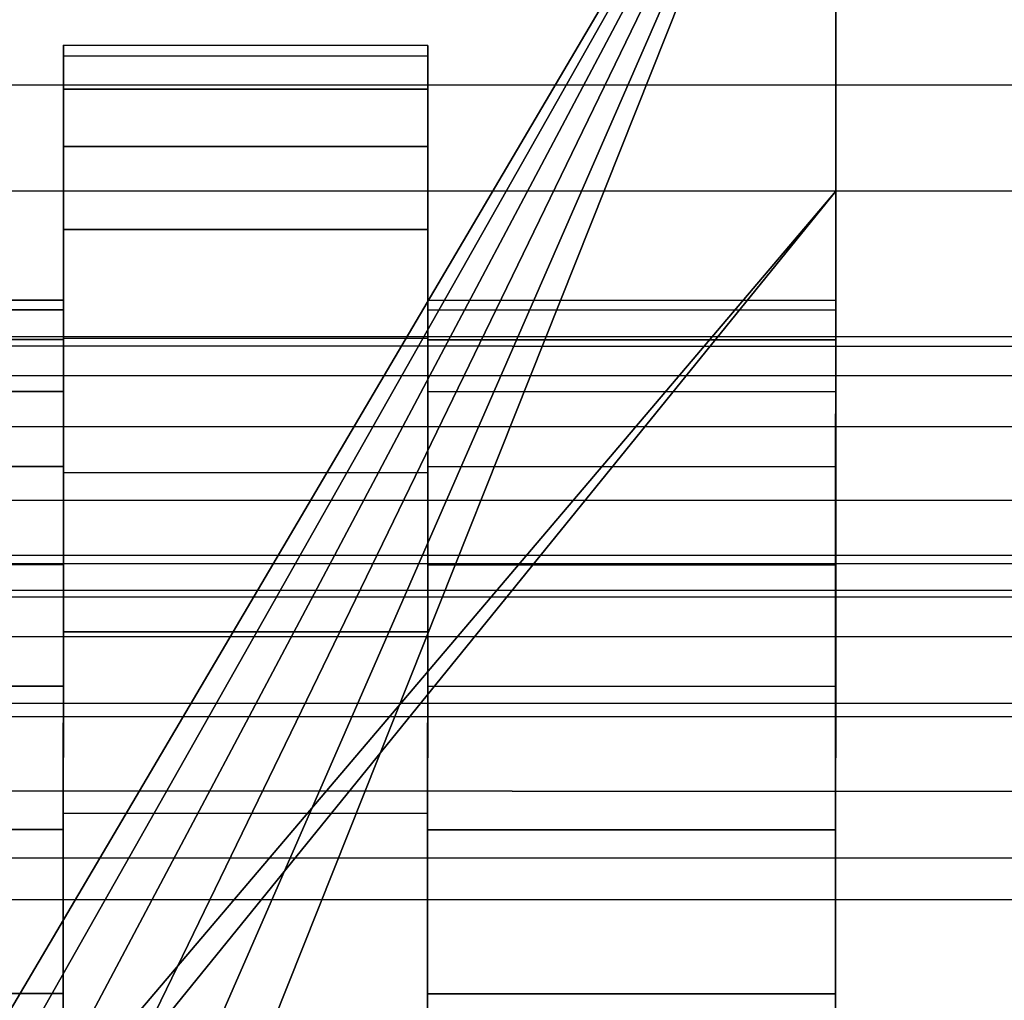
# Model space of a CAD drawing. Extents: x -0.337 to 0.337, y -0.016 to 0.14.
# Drawn here: x -0.056 to -0.049, y 0.098 to 0.105 of the extents above; entities that cross this region are included whole.
import ezdxf

# ---------------------------------------------------------------- set-up
doc = ezdxf.new("R2010")
doc.units = 0
for name, color, linetype in [('L0__10208_AUFNAHME_RUECKENLEHNE', 7, 'CONTINUOUS'), ('L2__10210_LAGERBLOCK_RUECKENSTU', 7, 'CONTINUOUS'), ('L4__10212_ROHR_D32_L276_XA_2', 7, 'CONTINUOUS')]:
    doc.layers.add(name, color=color, linetype=linetype)

msp = doc.modelspace()

# ---------------------------------------------------------------- linework, layer by layer
at = {"layer": 'L0__10208_AUFNAHME_RUECKENLEHNE', "color": 8, "invisible_edges": 9}
for points in [[(-0.099964, 0.105406, 0.10744), (0.100036, 0.104593, 0.107654), (-0.099964, 0.104662, 0.107654), (-0.099964, 0.105406, 0.10744)], [(0.100036, 0.104593, 0.107654), (-0.099964, 0.105406, 0.10744), (0.100036, 0.105337, 0.10744), (0.100036, 0.104593, 0.107654)], [(0.100036, 0.103865, 0.111721), (-0.099964, 0.10539, 0.111588), (-0.099964, 0.103934, 0.111721), (0.100036, 0.103865, 0.111721)], [(-0.099964, 0.10539, 0.111588), (0.100036, 0.103865, 0.111721), (0.100036, 0.105321, 0.111588), (-0.099964, 0.10539, 0.111588)], [(-0.099964, 0.104662, 0.107654), (0.100036, 0.103865, 0.107721), (-0.099964, 0.103934, 0.107721), (-0.099964, 0.104662, 0.107654)], [(0.100036, 0.103865, 0.107721), (-0.099964, 0.104662, 0.107654), (0.100036, 0.104593, 0.107654), (0.100036, 0.103865, 0.107721)], [(0.100003, 0.007965, 0.111721), (-0.099964, 0.103934, 0.111721), (-0.099997, 0.008034, 0.111721), (0.100003, 0.007965, 0.111721)], [(-0.099964, 0.103934, 0.107721), (0.100003, 0.007965, 0.107721), (-0.099997, 0.008034, 0.107721), (-0.099964, 0.103934, 0.107721)], [(-0.099964, 0.103934, 0.111721), (0.100003, 0.007965, 0.111721), (0.100036, 0.103865, 0.111721), (-0.099964, 0.103934, 0.111721)], [(0.100003, 0.007965, 0.107721), (-0.099964, 0.103934, 0.107721), (0.100036, 0.103865, 0.107721), (0.100003, 0.007965, 0.107721)]]:
    msp.add_3dface(points, dxfattribs=at)
at = {"layer": 'L2__10210_LAGERBLOCK_RUECKENSTU', "color": 253}
for points, invisible_edges in [([(-0.049963, 0.107917, 0.065721), (-0.088484, 0.088416, 0.065721), (-0.099963, 0.107935, 0.065721), (-0.049963, 0.107917, 0.065721)], 9), ([(-0.088484, 0.088416, 0.065721), (-0.049963, 0.107917, 0.065721), (-0.061454, 0.088406, 0.065721), (-0.088484, 0.088416, 0.065721)], 9), ([(-0.049963, 0.107917, 0.065721), (-0.060742, 0.088874, 0.065721), (-0.061454, 0.088406, 0.065721), (-0.049963, 0.107917, 0.065721)], 8), ([(-0.049963, 0.107917, 0.065721), (-0.059969, 0.089021, 0.065721), (-0.060742, 0.088874, 0.065721), (-0.049963, 0.107917, 0.065721)], 8), ([(-0.049963, 0.107917, 0.065721), (-0.059196, 0.088873, 0.065721), (-0.059969, 0.089021, 0.065721), (-0.049963, 0.107917, 0.065721)], 8), ([(-0.049963, 0.107917, 0.065721), (-0.058484, 0.088405, 0.065721), (-0.059196, 0.088873, 0.065721), (-0.049963, 0.107917, 0.065721)], 8), ([(-0.049963, 0.107917, 0.065721), (-0.058017, 0.087693, 0.065721), (-0.058484, 0.088405, 0.065721), (-0.049963, 0.107917, 0.065721)], 8), ([(-0.049963, 0.107917, 0.065721), (-0.05787, 0.08692, 0.065721), (-0.058017, 0.087693, 0.065721), (-0.049963, 0.107917, 0.065721)], 9), ([(-0.05787, 0.08692, 0.065721), (-0.049963, 0.107917, 0.065721), (-0.049976, 0.069917, 0.065721), (-0.05787, 0.08692, 0.065721)], 9), ([(-0.049963, 0.107917, 0.065721), (-0.04997, 0.086917, 0.070471), (-0.049976, 0.069917, 0.065721), (-0.049963, 0.107917, 0.065721)], 9), ([(-0.04997, 0.086917, 0.070471), (-0.049963, 0.107917, 0.065721), (-0.049969, 0.088377, 0.070537), (-0.04997, 0.086917, 0.070471)], 9), ([(-0.049963, 0.107917, 0.065721), (-0.049968, 0.091388, 0.071098), (-0.049969, 0.089874, 0.070742), (-0.049963, 0.107917, 0.065721)], 8), ([(-0.049963, 0.107917, 0.065721), (-0.049969, 0.089874, 0.070742), (-0.049969, 0.088377, 0.070537), (-0.049963, 0.107917, 0.065721)], 8), ([(-0.049963, 0.107917, 0.065721), (-0.049967, 0.094381, 0.072286), (-0.049968, 0.092899, 0.071612), (-0.049963, 0.107917, 0.065721)], 8), ([(-0.049963, 0.107917, 0.065721), (-0.049968, 0.092899, 0.071612), (-0.049968, 0.091388, 0.071098), (-0.049963, 0.107917, 0.065721)], 8), ([(-0.049963, 0.107917, 0.065721), (-0.049966, 0.097159, 0.074105), (-0.049967, 0.095809, 0.07312), (-0.049963, 0.107917, 0.065721)], 8), ([(-0.049963, 0.107917, 0.065721), (-0.049967, 0.095809, 0.07312), (-0.049967, 0.094381, 0.072286), (-0.049963, 0.107917, 0.065721)], 8), ([(-0.049963, 0.107917, 0.103721), (-0.049966, 0.099533, 0.096963), (-0.049965, 0.100518, 0.095613), (-0.049963, 0.107917, 0.103721)], 8), ([(-0.049964, 0.103917, 0.107721), (-0.049966, 0.099533, 0.096963), (-0.049963, 0.107917, 0.103721), (-0.049964, 0.103917, 0.107721)], 9), ([(-0.049963, 0.107917, 0.065721), (-0.049965, 0.100518, 0.077829), (-0.049966, 0.099533, 0.076479), (-0.049963, 0.107917, 0.065721)], 8), ([(-0.049963, 0.107917, 0.065721), (-0.049966, 0.099533, 0.076479), (-0.049966, 0.098407, 0.075231), (-0.049963, 0.107917, 0.065721)], 8), ([(-0.049963, 0.107917, 0.065721), (-0.049966, 0.098407, 0.075231), (-0.049966, 0.097159, 0.074105), (-0.049963, 0.107917, 0.065721)], 8), ([(-0.049963, 0.107917, 0.103721), (-0.049965, 0.100518, 0.095613), (-0.049965, 0.101352, 0.094185), (-0.049963, 0.107917, 0.103721)], 8), ([(-0.049963, 0.107917, 0.103721), (-0.049965, 0.101352, 0.094185), (-0.049965, 0.102026, 0.092703), (-0.049963, 0.107917, 0.103721)], 8), ([(-0.049963, 0.107917, 0.103721), (-0.049965, 0.102026, 0.092703), (-0.049965, 0.10254, 0.091192), (-0.049963, 0.107917, 0.103721)], 8), ([(-0.049963, 0.107917, 0.103721), (-0.049965, 0.10254, 0.091192), (-0.049964, 0.102896, 0.089678), (-0.049963, 0.107917, 0.103721)], 8), ([(-0.049963, 0.107917, 0.065721), (-0.049964, 0.102896, 0.083764), (-0.049965, 0.10254, 0.08225), (-0.049963, 0.107917, 0.065721)], 8), ([(-0.049963, 0.107917, 0.065721), (-0.049965, 0.10254, 0.08225), (-0.049965, 0.102026, 0.08074), (-0.049963, 0.107917, 0.065721)], 8), ([(-0.049963, 0.107917, 0.065721), (-0.049965, 0.102026, 0.08074), (-0.049965, 0.101352, 0.079258), (-0.049963, 0.107917, 0.065721)], 8), ([(-0.049963, 0.107917, 0.065721), (-0.049965, 0.101352, 0.079258), (-0.049965, 0.100518, 0.077829), (-0.049963, 0.107917, 0.065721)], 8), ([(-0.049963, 0.107917, 0.103721), (-0.049964, 0.102896, 0.089678), (-0.049964, 0.103101, 0.088181), (-0.049963, 0.107917, 0.103721)], 8), ([(-0.049963, 0.107917, 0.103721), (-0.049964, 0.103101, 0.088181), (-0.049964, 0.103167, 0.086721), (-0.049963, 0.107917, 0.103721)], 8), ([(-0.049963, 0.107917, 0.103721), (-0.049964, 0.104645, 0.107654), (-0.049964, 0.103917, 0.107721), (-0.049963, 0.107917, 0.103721)], 9), ([(-0.049964, 0.104645, 0.107654), (-0.049963, 0.107917, 0.103721), (-0.049963, 0.10785, 0.104449), (-0.049964, 0.104645, 0.107654)], 9), ([(-0.049963, 0.107917, 0.065721), (-0.049964, 0.103167, 0.086721), (-0.049964, 0.103101, 0.085261), (-0.049963, 0.107917, 0.065721)], 9), ([(-0.049964, 0.103167, 0.086721), (-0.049963, 0.107917, 0.065721), (-0.049963, 0.107917, 0.103721), (-0.049964, 0.103167, 0.086721)], 9), ([(-0.049963, 0.107917, 0.065721), (-0.049964, 0.103101, 0.085261), (-0.049964, 0.102896, 0.083764), (-0.049963, 0.107917, 0.065721)], 8), ([(-0.049963, 0.10785, 0.104449), (-0.049963, 0.106745, 0.10655), (-0.049964, 0.104645, 0.107654), (-0.049963, 0.10785, 0.104449)], 9), ([(-0.049963, 0.106745, 0.10655), (-0.049964, 0.105389, 0.10744), (-0.049964, 0.104645, 0.107654), (-0.049963, 0.106745, 0.10655)], 9), ([(-0.049964, 0.104645, 0.107654), (-0.099964, 0.105406, 0.10744), (-0.099964, 0.104662, 0.107654), (-0.049964, 0.104645, 0.107654)], 9), ([(-0.099964, 0.105406, 0.10744), (-0.049964, 0.104645, 0.107654), (-0.049964, 0.105389, 0.10744), (-0.099964, 0.105406, 0.10744)], 9), ([(-0.055264, 0.103169, 0.086721), (-0.055264, 0.104846, 0.085104), (-0.055264, 0.104919, 0.086721), (-0.055264, 0.103169, 0.086721)], 9), ([(-0.055264, 0.104846, 0.088338), (-0.055264, 0.103169, 0.086721), (-0.055264, 0.104919, 0.086721), (-0.055264, 0.104846, 0.088338)], 9), ([(-0.052764, 0.104845, 0.088338), (-0.055264, 0.104919, 0.086721), (-0.052764, 0.104918, 0.086721), (-0.052764, 0.104845, 0.088338)], 9), ([(-0.055264, 0.104919, 0.086721), (-0.052764, 0.104845, 0.088338), (-0.055264, 0.104846, 0.088338), (-0.055264, 0.104919, 0.086721)], 9), ([(-0.055264, 0.104846, 0.085104), (-0.052764, 0.104918, 0.086721), (-0.055264, 0.104919, 0.086721), (-0.055264, 0.104846, 0.085104)], 9), ([(-0.052764, 0.104918, 0.086721), (-0.055264, 0.104846, 0.085104), (-0.052764, 0.104845, 0.085104), (-0.052764, 0.104918, 0.086721)], 9), ([(-0.052764, 0.103168, 0.086721), (-0.052764, 0.104845, 0.088338), (-0.052764, 0.104918, 0.086721), (-0.052764, 0.103168, 0.086721)], 9), ([(-0.052764, 0.104845, 0.085104), (-0.052764, 0.103168, 0.086721), (-0.052764, 0.104918, 0.086721), (-0.052764, 0.104845, 0.085104)], 9), ([(-0.055264, 0.103103, 0.085261), (-0.055264, 0.104618, 0.083446), (-0.055264, 0.104846, 0.085104), (-0.055264, 0.103103, 0.085261)], 9), ([(-0.055264, 0.104846, 0.085104), (-0.055264, 0.103169, 0.086721), (-0.055264, 0.103103, 0.085261), (-0.055264, 0.104846, 0.085104)], 9), ([(-0.055264, 0.103169, 0.086721), (-0.055264, 0.104846, 0.088338), (-0.055264, 0.103103, 0.088181), (-0.055264, 0.103169, 0.086721)], 9), ([(-0.055264, 0.104618, 0.089996), (-0.055264, 0.103103, 0.088181), (-0.055264, 0.104846, 0.088338), (-0.055264, 0.104618, 0.089996)], 9), ([(-0.052764, 0.104617, 0.089996), (-0.055264, 0.104846, 0.088338), (-0.052764, 0.104845, 0.088338), (-0.052764, 0.104617, 0.089996)], 9), ([(-0.055264, 0.104846, 0.088338), (-0.052764, 0.104617, 0.089996), (-0.055264, 0.104618, 0.089996), (-0.055264, 0.104846, 0.088338)], 9), ([(-0.055264, 0.104618, 0.083446), (-0.052764, 0.104845, 0.085104), (-0.055264, 0.104846, 0.085104), (-0.055264, 0.104618, 0.083446)], 9), ([(-0.052764, 0.104845, 0.085104), (-0.055264, 0.104618, 0.083446), (-0.052764, 0.104617, 0.083446), (-0.052764, 0.104845, 0.085104)], 9), ([(-0.052764, 0.103102, 0.088181), (-0.052764, 0.104617, 0.089996), (-0.052764, 0.104845, 0.088338), (-0.052764, 0.103102, 0.088181)], 9), ([(-0.052764, 0.104845, 0.088338), (-0.052764, 0.103168, 0.086721), (-0.052764, 0.103102, 0.088181), (-0.052764, 0.104845, 0.088338)], 9), ([(-0.052764, 0.103168, 0.086721), (-0.052764, 0.104845, 0.085104), (-0.052764, 0.103102, 0.085261), (-0.052764, 0.103168, 0.086721)], 9), ([(-0.052764, 0.104617, 0.083446), (-0.052764, 0.103102, 0.085261), (-0.052764, 0.104845, 0.085104), (-0.052764, 0.104617, 0.083446)], 9), ([(-0.049964, 0.103917, 0.107721), (-0.099964, 0.104662, 0.107654), (-0.099964, 0.103934, 0.107721), (-0.049964, 0.103917, 0.107721)], 9), ([(-0.099964, 0.104662, 0.107654), (-0.049964, 0.103917, 0.107721), (-0.049964, 0.104645, 0.107654), (-0.099964, 0.104662, 0.107654)], 9), ([(-0.055264, 0.102898, 0.083764), (-0.055264, 0.104224, 0.081768), (-0.055264, 0.104618, 0.083446), (-0.055264, 0.102898, 0.083764)], 9), ([(-0.055264, 0.104618, 0.083446), (-0.055264, 0.103103, 0.085261), (-0.055264, 0.102898, 0.083764), (-0.055264, 0.104618, 0.083446)], 9), ([(-0.055264, 0.103103, 0.088181), (-0.055264, 0.104618, 0.089996), (-0.055264, 0.102898, 0.089678), (-0.055264, 0.103103, 0.088181)], 9), ([(-0.055264, 0.104224, 0.091674), (-0.055264, 0.102898, 0.089678), (-0.055264, 0.104618, 0.089996), (-0.055264, 0.104224, 0.091674)], 9), ([(-0.052764, 0.104223, 0.091674), (-0.055264, 0.104618, 0.089996), (-0.052764, 0.104617, 0.089996), (-0.052764, 0.104223, 0.091674)], 9), ([(-0.055264, 0.104618, 0.089996), (-0.052764, 0.104223, 0.091674), (-0.055264, 0.104224, 0.091674), (-0.055264, 0.104618, 0.089996)], 9), ([(-0.055264, 0.104224, 0.081768), (-0.052764, 0.104617, 0.083446), (-0.055264, 0.104618, 0.083446), (-0.055264, 0.104224, 0.081768)], 9), ([(-0.052764, 0.104617, 0.083446), (-0.055264, 0.104224, 0.081768), (-0.052764, 0.104223, 0.081768), (-0.052764, 0.104617, 0.083446)], 9), ([(-0.052764, 0.102897, 0.089678), (-0.052764, 0.104223, 0.091674), (-0.052764, 0.104617, 0.089996), (-0.052764, 0.102897, 0.089678)], 9), ([(-0.052764, 0.104617, 0.089996), (-0.052764, 0.103102, 0.088181), (-0.052764, 0.102897, 0.089678), (-0.052764, 0.104617, 0.089996)], 9), ([(-0.052764, 0.103102, 0.085261), (-0.052764, 0.104617, 0.083446), (-0.052764, 0.102897, 0.083764), (-0.052764, 0.103102, 0.085261)], 9), ([(-0.052764, 0.104223, 0.081768), (-0.052764, 0.102897, 0.083764), (-0.052764, 0.104617, 0.083446), (-0.052764, 0.104223, 0.081768)], 9), ([(-0.055265, 0.102542, 0.08225), (-0.055264, 0.103655, 0.080095), (-0.055264, 0.104224, 0.081768), (-0.055265, 0.102542, 0.08225)], 9), ([(-0.055264, 0.104224, 0.081768), (-0.055264, 0.102898, 0.083764), (-0.055265, 0.102542, 0.08225), (-0.055264, 0.104224, 0.081768)], 9), ([(-0.055264, 0.102898, 0.089678), (-0.055264, 0.104224, 0.091674), (-0.055265, 0.102542, 0.091192), (-0.055264, 0.102898, 0.089678)], 9), ([(-0.055264, 0.103655, 0.093347), (-0.055265, 0.102542, 0.091192), (-0.055264, 0.104224, 0.091674), (-0.055264, 0.103655, 0.093347)], 9), ([(-0.052764, 0.103654, 0.093347), (-0.055264, 0.104224, 0.091674), (-0.052764, 0.104223, 0.091674), (-0.052764, 0.103654, 0.093347)], 9), ([(-0.055264, 0.104224, 0.091674), (-0.052764, 0.103654, 0.093347), (-0.055264, 0.103655, 0.093347), (-0.055264, 0.104224, 0.091674)], 9), ([(-0.055264, 0.103655, 0.080095), (-0.052764, 0.104223, 0.081768), (-0.055264, 0.104224, 0.081768), (-0.055264, 0.103655, 0.080095)], 9), ([(-0.052764, 0.104223, 0.081768), (-0.055264, 0.103655, 0.080095), (-0.052764, 0.103654, 0.080095), (-0.052764, 0.104223, 0.081768)], 9), ([(-0.052765, 0.102541, 0.091192), (-0.052764, 0.103654, 0.093347), (-0.052764, 0.104223, 0.091674), (-0.052765, 0.102541, 0.091192)], 9), ([(-0.052764, 0.104223, 0.091674), (-0.052764, 0.102897, 0.089678), (-0.052765, 0.102541, 0.091192), (-0.052764, 0.104223, 0.091674)], 9), ([(-0.052764, 0.102897, 0.083764), (-0.052764, 0.104223, 0.081768), (-0.052765, 0.102541, 0.08225), (-0.052764, 0.102897, 0.083764)], 9), ([(-0.052764, 0.103654, 0.080095), (-0.052765, 0.102541, 0.08225), (-0.052764, 0.104223, 0.081768), (-0.052764, 0.103654, 0.080095)], 9), ([(-0.074974, 0.075526, 0.107721), (-0.049964, 0.103917, 0.107721), (-0.099964, 0.103934, 0.107721), (-0.074974, 0.075526, 0.107721)], 9), ([(-0.049964, 0.103917, 0.107721), (-0.074974, 0.075526, 0.107721), (-0.074201, 0.075379, 0.107721), (-0.049964, 0.103917, 0.107721)], 9), ([(-0.049964, 0.103917, 0.107721), (-0.074201, 0.075379, 0.107721), (-0.073489, 0.07491, 0.107721), (-0.049964, 0.103917, 0.107721)], 8), ([(-0.073021, 0.074198, 0.107721), (-0.049964, 0.103917, 0.107721), (-0.073489, 0.07491, 0.107721), (-0.073021, 0.074198, 0.107721)], 9), ([(-0.049964, 0.103917, 0.107721), (-0.073021, 0.074198, 0.107721), (-0.049977, 0.065917, 0.107721), (-0.049964, 0.103917, 0.107721)], 9), ([(-0.04997, 0.085457, 0.102905), (-0.049964, 0.103917, 0.107721), (-0.049977, 0.065917, 0.107721), (-0.04997, 0.085457, 0.102905)], 9), ([(-0.049964, 0.103917, 0.107721), (-0.04997, 0.086917, 0.102971), (-0.049969, 0.088377, 0.102905), (-0.049964, 0.103917, 0.107721)], 8), ([(-0.049964, 0.103917, 0.107721), (-0.04997, 0.085457, 0.102905), (-0.04997, 0.086917, 0.102971), (-0.049964, 0.103917, 0.107721)], 9), ([(-0.049964, 0.103917, 0.107721), (-0.049969, 0.088377, 0.102905), (-0.049969, 0.089874, 0.1027), (-0.049964, 0.103917, 0.107721)], 8), ([(-0.049964, 0.103917, 0.107721), (-0.049969, 0.089874, 0.1027), (-0.049968, 0.091388, 0.102344), (-0.049964, 0.103917, 0.107721)], 8), ([(-0.049964, 0.103917, 0.107721), (-0.049968, 0.091388, 0.102344), (-0.049968, 0.092899, 0.10183), (-0.049964, 0.103917, 0.107721)], 8), ([(-0.049964, 0.103917, 0.107721), (-0.049968, 0.092899, 0.10183), (-0.049967, 0.094381, 0.101156), (-0.049964, 0.103917, 0.107721)], 8), ([(-0.049964, 0.103917, 0.107721), (-0.049967, 0.094381, 0.101156), (-0.049967, 0.095809, 0.100322), (-0.049964, 0.103917, 0.107721)], 8), ([(-0.049964, 0.103917, 0.107721), (-0.049967, 0.095809, 0.100322), (-0.049966, 0.097159, 0.099337), (-0.049964, 0.103917, 0.107721)], 8), ([(-0.049964, 0.103917, 0.107721), (-0.049966, 0.097159, 0.099337), (-0.049966, 0.098407, 0.098212), (-0.049964, 0.103917, 0.107721)], 8), ([(-0.049966, 0.099533, 0.096963), (-0.049964, 0.103917, 0.107721), (-0.049966, 0.098407, 0.098212), (-0.049966, 0.099533, 0.096963)], 9), ([(-0.055265, 0.102028, 0.08074), (-0.055264, 0.102908, 0.078454), (-0.055264, 0.103655, 0.080095), (-0.055265, 0.102028, 0.08074)], 9), ([(-0.055264, 0.103655, 0.080095), (-0.055265, 0.102542, 0.08225), (-0.055265, 0.102028, 0.08074), (-0.055264, 0.103655, 0.080095)], 9), ([(-0.055265, 0.102542, 0.091192), (-0.055264, 0.103655, 0.093347), (-0.055265, 0.102028, 0.092703), (-0.055265, 0.102542, 0.091192)], 9), ([(-0.055264, 0.102908, 0.094988), (-0.055265, 0.102028, 0.092703), (-0.055264, 0.103655, 0.093347), (-0.055264, 0.102908, 0.094988)], 9), ([(-0.052764, 0.102907, 0.094988), (-0.055264, 0.103655, 0.093347), (-0.052764, 0.103654, 0.093347), (-0.052764, 0.102907, 0.094988)], 9), ([(-0.055264, 0.103655, 0.093347), (-0.052764, 0.102907, 0.094988), (-0.055264, 0.102908, 0.094988), (-0.055264, 0.103655, 0.093347)], 9), ([(-0.055264, 0.102908, 0.078454), (-0.052764, 0.103654, 0.080095), (-0.055264, 0.103655, 0.080095), (-0.055264, 0.102908, 0.078454)], 9), ([(-0.052764, 0.103654, 0.080095), (-0.055264, 0.102908, 0.078454), (-0.052764, 0.102907, 0.078454), (-0.052764, 0.103654, 0.080095)], 9), ([(-0.052765, 0.102027, 0.092703), (-0.052764, 0.102907, 0.094988), (-0.052764, 0.103654, 0.093347), (-0.052765, 0.102027, 0.092703)], 9), ([(-0.052764, 0.103654, 0.093347), (-0.052765, 0.102541, 0.091192), (-0.052765, 0.102027, 0.092703), (-0.052764, 0.103654, 0.093347)], 9), ([(-0.052765, 0.102541, 0.08225), (-0.052764, 0.103654, 0.080095), (-0.052765, 0.102027, 0.08074), (-0.052765, 0.102541, 0.08225)], 9), ([(-0.052764, 0.102907, 0.078454), (-0.052765, 0.102027, 0.08074), (-0.052764, 0.103654, 0.080095), (-0.052764, 0.102907, 0.078454)], 9), ([(-0.055264, 0.103103, 0.088181), (-0.094664, 0.103183, 0.086721), (-0.055264, 0.103169, 0.086721), (-0.055264, 0.103103, 0.088181)], 9), ([(-0.094664, 0.103183, 0.086721), (-0.055264, 0.103103, 0.088181), (-0.094664, 0.103117, 0.088181), (-0.094664, 0.103183, 0.086721)], 9), ([(-0.094664, 0.103117, 0.085261), (-0.055264, 0.103169, 0.086721), (-0.094664, 0.103183, 0.086721), (-0.094664, 0.103117, 0.085261)], 9), ([(-0.055264, 0.103169, 0.086721), (-0.094664, 0.103117, 0.085261), (-0.055264, 0.103103, 0.085261), (-0.055264, 0.103169, 0.086721)], 9), ([(-0.052764, 0.103102, 0.085261), (-0.049964, 0.103167, 0.086721), (-0.052764, 0.103168, 0.086721), (-0.052764, 0.103102, 0.085261)], 9), ([(-0.049964, 0.103101, 0.088181), (-0.052764, 0.103168, 0.086721), (-0.049964, 0.103167, 0.086721), (-0.049964, 0.103101, 0.088181)], 9), ([(-0.052764, 0.103168, 0.086721), (-0.049964, 0.103101, 0.088181), (-0.052764, 0.103102, 0.088181), (-0.052764, 0.103168, 0.086721)], 9), ([(-0.049964, 0.103167, 0.086721), (-0.052764, 0.103102, 0.085261), (-0.049964, 0.103101, 0.085261), (-0.049964, 0.103167, 0.086721)], 9), ([(-0.055264, 0.102898, 0.089678), (-0.094664, 0.103117, 0.088181), (-0.055264, 0.103103, 0.088181), (-0.055264, 0.102898, 0.089678)], 9), ([(-0.094664, 0.103117, 0.088181), (-0.055264, 0.102898, 0.089678), (-0.094664, 0.102912, 0.089678), (-0.094664, 0.103117, 0.088181)], 9), ([(-0.094664, 0.102912, 0.083764), (-0.055264, 0.103103, 0.085261), (-0.094664, 0.103117, 0.085261), (-0.094664, 0.102912, 0.083764)], 9), ([(-0.055264, 0.103103, 0.085261), (-0.094664, 0.102912, 0.083764), (-0.055264, 0.102898, 0.083764), (-0.055264, 0.103103, 0.085261)], 9), ([(-0.052764, 0.102897, 0.083764), (-0.049964, 0.103101, 0.085261), (-0.052764, 0.103102, 0.085261), (-0.052764, 0.102897, 0.083764)], 9), ([(-0.049964, 0.102896, 0.089678), (-0.052764, 0.103102, 0.088181), (-0.049964, 0.103101, 0.088181), (-0.049964, 0.102896, 0.089678)], 9), ([(-0.052764, 0.103102, 0.088181), (-0.049964, 0.102896, 0.089678), (-0.052764, 0.102897, 0.089678), (-0.052764, 0.103102, 0.088181)], 9), ([(-0.049964, 0.103101, 0.085261), (-0.052764, 0.102897, 0.083764), (-0.049964, 0.102896, 0.083764), (-0.049964, 0.103101, 0.085261)], 9), ([(-0.094664, 0.102912, 0.089678), (-0.055265, 0.102542, 0.091192), (-0.094665, 0.102556, 0.091192), (-0.094664, 0.102912, 0.089678)], 9), ([(-0.094665, 0.102556, 0.08225), (-0.055264, 0.102898, 0.083764), (-0.094664, 0.102912, 0.083764), (-0.094665, 0.102556, 0.08225)], 9), ([(-0.055264, 0.102898, 0.083764), (-0.094665, 0.102556, 0.08225), (-0.055265, 0.102542, 0.08225), (-0.055264, 0.102898, 0.083764)], 9), ([(-0.055265, 0.102542, 0.091192), (-0.094664, 0.102912, 0.089678), (-0.055264, 0.102898, 0.089678), (-0.055265, 0.102542, 0.091192)], 9), ([(-0.055265, 0.101354, 0.079258), (-0.055265, 0.101985, 0.076871), (-0.055264, 0.102908, 0.078454), (-0.055265, 0.101354, 0.079258)], 9), ([(-0.055264, 0.102908, 0.078454), (-0.055265, 0.102028, 0.08074), (-0.055265, 0.101354, 0.079258), (-0.055264, 0.102908, 0.078454)], 9), ([(-0.055265, 0.102028, 0.092703), (-0.055264, 0.102908, 0.094988), (-0.055265, 0.101354, 0.094185), (-0.055265, 0.102028, 0.092703)], 9), ([(-0.055265, 0.101985, 0.096571), (-0.055265, 0.101354, 0.094185), (-0.055264, 0.102908, 0.094988), (-0.055265, 0.101985, 0.096571)], 9), ([(-0.055264, 0.102908, 0.094988), (-0.052765, 0.101984, 0.096571), (-0.055265, 0.101985, 0.096571), (-0.055264, 0.102908, 0.094988)], 9), ([(-0.055265, 0.101985, 0.076871), (-0.052764, 0.102907, 0.078454), (-0.055264, 0.102908, 0.078454), (-0.055265, 0.101985, 0.076871)], 9), ([(-0.052764, 0.102907, 0.078454), (-0.055265, 0.101985, 0.076871), (-0.052765, 0.101984, 0.076871), (-0.052764, 0.102907, 0.078454)], 9), ([(-0.052765, 0.101984, 0.096571), (-0.055264, 0.102908, 0.094988), (-0.052764, 0.102907, 0.094988), (-0.052765, 0.101984, 0.096571)], 9), ([(-0.052765, 0.101353, 0.094185), (-0.052765, 0.101984, 0.096571), (-0.052764, 0.102907, 0.094988), (-0.052765, 0.101353, 0.094185)], 9), ([(-0.052764, 0.102907, 0.094988), (-0.052765, 0.102027, 0.092703), (-0.052765, 0.101353, 0.094185), (-0.052764, 0.102907, 0.094988)], 9), ([(-0.052765, 0.102027, 0.08074), (-0.052764, 0.102907, 0.078454), (-0.052765, 0.101353, 0.079258), (-0.052765, 0.102027, 0.08074)], 9), ([(-0.052765, 0.101984, 0.076871), (-0.052765, 0.101353, 0.079258), (-0.052764, 0.102907, 0.078454), (-0.052765, 0.101984, 0.076871)], 9), ([(-0.052765, 0.102541, 0.08225), (-0.049964, 0.102896, 0.083764), (-0.052764, 0.102897, 0.083764), (-0.052765, 0.102541, 0.08225)], 9), ([(-0.052764, 0.102897, 0.089678), (-0.049965, 0.10254, 0.091192), (-0.052765, 0.102541, 0.091192), (-0.052764, 0.102897, 0.089678)], 9), ([(-0.049964, 0.102896, 0.083764), (-0.052765, 0.102541, 0.08225), (-0.049965, 0.10254, 0.08225), (-0.049964, 0.102896, 0.083764)], 9), ([(-0.049965, 0.10254, 0.091192), (-0.052764, 0.102897, 0.089678), (-0.049964, 0.102896, 0.089678), (-0.049965, 0.10254, 0.091192)], 9), ([(-0.055265, 0.102028, 0.092703), (-0.094665, 0.102556, 0.091192), (-0.055265, 0.102542, 0.091192), (-0.055265, 0.102028, 0.092703)], 9), ([(-0.094665, 0.102556, 0.091192), (-0.055265, 0.102028, 0.092703), (-0.094665, 0.102042, 0.092703), (-0.094665, 0.102556, 0.091192)], 9), ([(-0.094665, 0.102042, 0.08074), (-0.055265, 0.102542, 0.08225), (-0.094665, 0.102556, 0.08225), (-0.094665, 0.102042, 0.08074)], 9), ([(-0.055265, 0.102542, 0.08225), (-0.094665, 0.102042, 0.08074), (-0.055265, 0.102028, 0.08074), (-0.055265, 0.102542, 0.08225)], 9), ([(-0.049965, 0.102026, 0.092703), (-0.052765, 0.102541, 0.091192), (-0.049965, 0.10254, 0.091192), (-0.049965, 0.102026, 0.092703)], 9), ([(-0.052765, 0.102541, 0.091192), (-0.049965, 0.102026, 0.092703), (-0.052765, 0.102027, 0.092703), (-0.052765, 0.102541, 0.091192)], 9), ([(-0.052765, 0.102027, 0.08074), (-0.049965, 0.10254, 0.08225), (-0.052765, 0.102541, 0.08225), (-0.052765, 0.102027, 0.08074)], 9), ([(-0.049965, 0.10254, 0.08225), (-0.052765, 0.102027, 0.08074), (-0.049965, 0.102026, 0.08074), (-0.049965, 0.10254, 0.08225)], 9), ([(-0.055265, 0.101354, 0.094185), (-0.094665, 0.102042, 0.092703), (-0.055265, 0.102028, 0.092703), (-0.055265, 0.101354, 0.094185)], 9), ([(-0.094665, 0.102042, 0.092703), (-0.055265, 0.101354, 0.094185), (-0.094665, 0.101368, 0.094185), (-0.094665, 0.102042, 0.092703)], 9), ([(-0.094665, 0.101368, 0.079258), (-0.055265, 0.102028, 0.08074), (-0.094665, 0.102042, 0.08074), (-0.094665, 0.101368, 0.079258)], 9), ([(-0.055265, 0.102028, 0.08074), (-0.094665, 0.101368, 0.079258), (-0.055265, 0.101354, 0.079258), (-0.055265, 0.102028, 0.08074)], 9), ([(-0.055265, 0.10052, 0.077829), (-0.055265, 0.100893, 0.075376), (-0.055265, 0.101985, 0.076871), (-0.055265, 0.10052, 0.077829)], 9), ([(-0.055265, 0.101985, 0.076871), (-0.055265, 0.101354, 0.079258), (-0.055265, 0.10052, 0.077829), (-0.055265, 0.101985, 0.076871)], 9), ([(-0.055265, 0.101354, 0.094185), (-0.055265, 0.101985, 0.096571), (-0.055265, 0.10052, 0.095613), (-0.055265, 0.101354, 0.094185)], 9), ([(-0.055265, 0.100893, 0.098066), (-0.055265, 0.10052, 0.095613), (-0.055265, 0.101985, 0.096571), (-0.055265, 0.100893, 0.098066)], 9), ([(-0.052765, 0.100892, 0.098066), (-0.055265, 0.101985, 0.096571), (-0.052765, 0.101984, 0.096571), (-0.052765, 0.100892, 0.098066)], 9), ([(-0.055265, 0.101985, 0.096571), (-0.052765, 0.100892, 0.098066), (-0.055265, 0.100893, 0.098066), (-0.055265, 0.101985, 0.096571)], 9), ([(-0.055265, 0.100893, 0.075376), (-0.052765, 0.101984, 0.076871), (-0.055265, 0.101985, 0.076871), (-0.055265, 0.100893, 0.075376)], 9), ([(-0.052765, 0.101984, 0.076871), (-0.055265, 0.100893, 0.075376), (-0.052765, 0.100892, 0.075376), (-0.052765, 0.101984, 0.076871)], 9), ([(-0.052765, 0.101353, 0.079258), (-0.049965, 0.102026, 0.08074), (-0.052765, 0.102027, 0.08074), (-0.052765, 0.101353, 0.079258)], 9), ([(-0.049965, 0.101352, 0.094185), (-0.052765, 0.102027, 0.092703), (-0.049965, 0.102026, 0.092703), (-0.049965, 0.101352, 0.094185)], 9), ([(-0.052765, 0.102027, 0.092703), (-0.049965, 0.101352, 0.094185), (-0.052765, 0.101353, 0.094185), (-0.052765, 0.102027, 0.092703)], 9), ([(-0.049965, 0.102026, 0.08074), (-0.052765, 0.101353, 0.079258), (-0.049965, 0.101352, 0.079258), (-0.049965, 0.102026, 0.08074)], 9), ([(-0.052765, 0.100519, 0.095613), (-0.052765, 0.100892, 0.098066), (-0.052765, 0.101984, 0.096571), (-0.052765, 0.100519, 0.095613)], 9), ([(-0.052765, 0.101984, 0.096571), (-0.052765, 0.101353, 0.094185), (-0.052765, 0.100519, 0.095613), (-0.052765, 0.101984, 0.096571)], 9), ([(-0.052765, 0.101353, 0.079258), (-0.052765, 0.101984, 0.076871), (-0.052765, 0.100519, 0.077829), (-0.052765, 0.101353, 0.079258)], 9), ([(-0.052765, 0.100892, 0.075376), (-0.052765, 0.100519, 0.077829), (-0.052765, 0.101984, 0.076871), (-0.052765, 0.100892, 0.075376)], 9), ([(-0.055265, 0.10052, 0.095613), (-0.094665, 0.101368, 0.094185), (-0.055265, 0.101354, 0.094185), (-0.055265, 0.10052, 0.095613)], 9), ([(-0.094665, 0.101368, 0.094185), (-0.055265, 0.10052, 0.095613), (-0.094665, 0.100534, 0.095613), (-0.094665, 0.101368, 0.094185)], 9), ([(-0.094665, 0.100534, 0.077829), (-0.055265, 0.101354, 0.079258), (-0.094665, 0.101368, 0.079258), (-0.094665, 0.100534, 0.077829)], 9), ([(-0.055265, 0.101354, 0.079258), (-0.094665, 0.100534, 0.077829), (-0.055265, 0.10052, 0.077829), (-0.055265, 0.101354, 0.079258)], 9), ([(-0.052765, 0.100519, 0.077829), (-0.049965, 0.101352, 0.079258), (-0.052765, 0.101353, 0.079258), (-0.052765, 0.100519, 0.077829)], 9), ([(-0.049965, 0.100518, 0.095613), (-0.052765, 0.101353, 0.094185), (-0.049965, 0.101352, 0.094185), (-0.049965, 0.100518, 0.095613)], 9), ([(-0.052765, 0.101353, 0.094185), (-0.049965, 0.100518, 0.095613), (-0.052765, 0.100519, 0.095613), (-0.052765, 0.101353, 0.094185)], 9), ([(-0.049965, 0.101352, 0.079258), (-0.052765, 0.100519, 0.077829), (-0.049965, 0.100518, 0.077829), (-0.049965, 0.101352, 0.079258)], 9), ([(-0.055265, 0.100893, 0.075376), (-0.055265, 0.10052, 0.077829), (-0.055266, 0.099535, 0.076479), (-0.055265, 0.100893, 0.075376)], 9), ([(-0.055265, 0.10052, 0.095613), (-0.055265, 0.100893, 0.098066), (-0.055266, 0.099535, 0.096963), (-0.055265, 0.10052, 0.095613)], 9), ([(-0.055266, 0.099647, 0.099449), (-0.055266, 0.099535, 0.096963), (-0.055265, 0.100893, 0.098066), (-0.055266, 0.099647, 0.099449)], 9), ([(-0.055266, 0.099535, 0.076479), (-0.055266, 0.099647, 0.073993), (-0.055265, 0.100893, 0.075376), (-0.055266, 0.099535, 0.076479)], 9), ([(-0.055265, 0.100893, 0.098066), (-0.052766, 0.099646, 0.099449), (-0.055266, 0.099647, 0.099449), (-0.055265, 0.100893, 0.098066)], 9), ([(-0.055266, 0.099647, 0.073993), (-0.052765, 0.100892, 0.075376), (-0.055265, 0.100893, 0.075376), (-0.055266, 0.099647, 0.073993)], 9), ([(-0.052765, 0.100892, 0.075376), (-0.055266, 0.099647, 0.073993), (-0.052766, 0.099646, 0.073993), (-0.052765, 0.100892, 0.075376)], 9), ([(-0.052766, 0.099646, 0.099449), (-0.055265, 0.100893, 0.098066), (-0.052765, 0.100892, 0.098066), (-0.052766, 0.099646, 0.099449)], 9), ([(-0.052765, 0.100892, 0.098066), (-0.052765, 0.100519, 0.095613), (-0.052766, 0.099534, 0.096963), (-0.052765, 0.100892, 0.098066)], 9), ([(-0.052765, 0.100519, 0.077829), (-0.052765, 0.100892, 0.075376), (-0.052766, 0.099534, 0.076479), (-0.052765, 0.100519, 0.077829)], 9), ([(-0.052766, 0.099646, 0.073993), (-0.052766, 0.099534, 0.076479), (-0.052765, 0.100892, 0.075376), (-0.052766, 0.099646, 0.073993)], 9), ([(-0.052766, 0.099534, 0.096963), (-0.052766, 0.099646, 0.099449), (-0.052765, 0.100892, 0.098066), (-0.052766, 0.099534, 0.096963)], 9), ([(-0.094665, 0.100534, 0.095613), (-0.055266, 0.099535, 0.096963), (-0.094666, 0.099549, 0.096963), (-0.094665, 0.100534, 0.095613)], 9), ([(-0.094666, 0.099549, 0.076479), (-0.055265, 0.10052, 0.077829), (-0.094665, 0.100534, 0.077829), (-0.094666, 0.099549, 0.076479)], 9), ([(-0.055265, 0.10052, 0.077829), (-0.094666, 0.099549, 0.076479), (-0.055266, 0.099535, 0.076479), (-0.055265, 0.10052, 0.077829)], 9), ([(-0.055266, 0.099535, 0.096963), (-0.094665, 0.100534, 0.095613), (-0.055265, 0.10052, 0.095613), (-0.055266, 0.099535, 0.096963)], 9), ([(-0.052766, 0.099534, 0.076479), (-0.049965, 0.100518, 0.077829), (-0.052765, 0.100519, 0.077829), (-0.052766, 0.099534, 0.076479)], 9), ([(-0.052765, 0.100519, 0.095613), (-0.049966, 0.099533, 0.096963), (-0.052766, 0.099534, 0.096963), (-0.052765, 0.100519, 0.095613)], 9), ([(-0.049965, 0.100518, 0.077829), (-0.052766, 0.099534, 0.076479), (-0.049966, 0.099533, 0.076479), (-0.049965, 0.100518, 0.077829)], 9), ([(-0.049966, 0.099533, 0.096963), (-0.052765, 0.100519, 0.095613), (-0.049965, 0.100518, 0.095613), (-0.049966, 0.099533, 0.096963)], 9), ([(-0.055266, 0.099535, 0.096963), (-0.055266, 0.099647, 0.099449), (-0.055266, 0.098409, 0.098212), (-0.055266, 0.099535, 0.096963)], 9), ([(-0.055266, 0.098264, 0.100695), (-0.055266, 0.098409, 0.098212), (-0.055266, 0.099647, 0.099449), (-0.055266, 0.098264, 0.100695)], 9), ([(-0.055266, 0.099647, 0.073993), (-0.055266, 0.099535, 0.076479), (-0.055266, 0.098409, 0.075231), (-0.055266, 0.099647, 0.073993)], 9), ([(-0.055266, 0.098409, 0.075231), (-0.055266, 0.098264, 0.072747), (-0.055266, 0.099647, 0.073993), (-0.055266, 0.098409, 0.075231)], 9), ([(-0.055266, 0.099647, 0.099449), (-0.052766, 0.098263, 0.100695), (-0.055266, 0.098264, 0.100695), (-0.055266, 0.099647, 0.099449)], 9), ([(-0.052766, 0.098263, 0.100695), (-0.055266, 0.099647, 0.099449), (-0.052766, 0.099646, 0.099449), (-0.052766, 0.098263, 0.100695)], 9), ([(-0.052766, 0.098263, 0.072747), (-0.055266, 0.099647, 0.073993), (-0.055266, 0.098264, 0.072747), (-0.052766, 0.098263, 0.072747)], 9), ([(-0.055266, 0.099647, 0.073993), (-0.052766, 0.098263, 0.072747), (-0.052766, 0.099646, 0.073993), (-0.055266, 0.099647, 0.073993)], 9), ([(-0.052766, 0.099534, 0.076479), (-0.052766, 0.099646, 0.073993), (-0.052766, 0.098408, 0.075231), (-0.052766, 0.099534, 0.076479)], 9), ([(-0.052766, 0.098263, 0.072747), (-0.052766, 0.098408, 0.075231), (-0.052766, 0.099646, 0.073993), (-0.052766, 0.098263, 0.072747)], 9), ([(-0.052766, 0.099646, 0.099449), (-0.052766, 0.099534, 0.096963), (-0.052766, 0.098408, 0.098212), (-0.052766, 0.099646, 0.099449)], 9), ([(-0.052766, 0.098408, 0.098212), (-0.052766, 0.098263, 0.100695), (-0.052766, 0.099646, 0.099449), (-0.052766, 0.098408, 0.098212)], 9), ([(-0.055266, 0.098409, 0.098212), (-0.094666, 0.099549, 0.096963), (-0.055266, 0.099535, 0.096963), (-0.055266, 0.098409, 0.098212)], 9), ([(-0.094666, 0.099549, 0.096963), (-0.055266, 0.098409, 0.098212), (-0.094666, 0.098423, 0.098212), (-0.094666, 0.099549, 0.096963)], 9), ([(-0.094666, 0.098423, 0.075231), (-0.055266, 0.099535, 0.076479), (-0.094666, 0.099549, 0.076479), (-0.094666, 0.098423, 0.075231)], 9), ([(-0.055266, 0.099535, 0.076479), (-0.094666, 0.098423, 0.075231), (-0.055266, 0.098409, 0.075231), (-0.055266, 0.099535, 0.076479)], 9), ([(-0.052766, 0.098408, 0.075231), (-0.049966, 0.099533, 0.076479), (-0.052766, 0.099534, 0.076479), (-0.052766, 0.098408, 0.075231)], 9), ([(-0.049966, 0.098407, 0.098212), (-0.052766, 0.099534, 0.096963), (-0.049966, 0.099533, 0.096963), (-0.049966, 0.098407, 0.098212)], 9), ([(-0.052766, 0.099534, 0.096963), (-0.049966, 0.098407, 0.098212), (-0.052766, 0.098408, 0.098212), (-0.052766, 0.099534, 0.096963)], 9), ([(-0.049966, 0.099533, 0.076479), (-0.052766, 0.098408, 0.075231), (-0.049966, 0.098407, 0.075231), (-0.049966, 0.099533, 0.076479)], 9), ([(-0.094666, 0.098423, 0.098212), (-0.055266, 0.097161, 0.099337), (-0.094666, 0.097175, 0.099337), (-0.094666, 0.098423, 0.098212)], 9), ([(-0.055266, 0.097161, 0.099337), (-0.094666, 0.098423, 0.098212), (-0.055266, 0.098409, 0.098212), (-0.055266, 0.097161, 0.099337)], 9), ([(-0.055266, 0.097161, 0.074105), (-0.094666, 0.098423, 0.075231), (-0.094666, 0.097175, 0.074105), (-0.055266, 0.097161, 0.074105)], 9), ([(-0.094666, 0.098423, 0.075231), (-0.055266, 0.097161, 0.074105), (-0.055266, 0.098409, 0.075231), (-0.094666, 0.098423, 0.075231)], 9), ([(-0.055266, 0.098409, 0.098212), (-0.055266, 0.098264, 0.100695), (-0.055266, 0.097161, 0.099337), (-0.055266, 0.098409, 0.098212)], 9), ([(-0.055266, 0.098264, 0.072747), (-0.055266, 0.098409, 0.075231), (-0.055266, 0.097161, 0.074105), (-0.055266, 0.098264, 0.072747)], 9), ([(-0.052766, 0.098408, 0.075231), (-0.052766, 0.098263, 0.072747), (-0.052766, 0.09716, 0.074105), (-0.052766, 0.098408, 0.075231)], 9), ([(-0.052766, 0.098263, 0.100695), (-0.052766, 0.098408, 0.098212), (-0.052766, 0.09716, 0.099337), (-0.052766, 0.098263, 0.100695)], 9), ([(-0.049966, 0.097159, 0.074105), (-0.052766, 0.098408, 0.075231), (-0.052766, 0.09716, 0.074105), (-0.049966, 0.097159, 0.074105)], 9), ([(-0.052766, 0.098408, 0.075231), (-0.049966, 0.097159, 0.074105), (-0.049966, 0.098407, 0.075231), (-0.052766, 0.098408, 0.075231)], 9), ([(-0.052766, 0.098408, 0.098212), (-0.049966, 0.097159, 0.099337), (-0.052766, 0.09716, 0.099337), (-0.052766, 0.098408, 0.098212)], 9), ([(-0.049966, 0.097159, 0.099337), (-0.052766, 0.098408, 0.098212), (-0.049966, 0.098407, 0.098212), (-0.049966, 0.097159, 0.099337)], 9)]:
    msp.add_3dface(points, dxfattribs=dict(at, invisible_edges=invisible_edges))
at = {"layer": 'L4__10212_ROHR_D32_L276_XA_2', "color": 253, "invisible_edges": 9}
for points in [[(-0.300964, 0.103004, 0.086721), (-0.024964, 0.102844, 0.088159), (-0.024964, 0.102909, 0.086721), (-0.300964, 0.103004, 0.086721)], [(-0.024964, 0.102844, 0.088159), (-0.300964, 0.103004, 0.086721), (-0.300964, 0.102939, 0.088159), (-0.024964, 0.102844, 0.088159)], [(-0.024964, 0.102909, 0.086721), (-0.300964, 0.102939, 0.085283), (-0.300964, 0.103004, 0.086721), (-0.024964, 0.102909, 0.086721)], [(-0.024965, 0.102642, 0.089632), (-0.300964, 0.102939, 0.088159), (-0.300965, 0.102737, 0.089632), (-0.024965, 0.102642, 0.089632)], [(-0.024964, 0.102844, 0.085283), (-0.300965, 0.102737, 0.08381), (-0.300964, 0.102939, 0.085283), (-0.024964, 0.102844, 0.085283)], [(-0.300964, 0.102939, 0.088159), (-0.024965, 0.102642, 0.089632), (-0.024964, 0.102844, 0.088159), (-0.300964, 0.102939, 0.088159)], [(-0.300964, 0.102939, 0.085283), (-0.024964, 0.102909, 0.086721), (-0.024964, 0.102844, 0.085283), (-0.300964, 0.102939, 0.085283)], [(-0.300965, 0.102737, 0.08381), (-0.024964, 0.102844, 0.085283), (-0.024965, 0.102642, 0.08381), (-0.300965, 0.102737, 0.08381)], [(-0.300965, 0.102737, 0.089632), (-0.024965, 0.102291, 0.091124), (-0.024965, 0.102642, 0.089632), (-0.300965, 0.102737, 0.089632)], [(-0.024965, 0.102291, 0.091124), (-0.300965, 0.102737, 0.089632), (-0.300965, 0.102386, 0.091124), (-0.024965, 0.102291, 0.091124)], [(-0.024965, 0.102642, 0.08381), (-0.300965, 0.102386, 0.082319), (-0.300965, 0.102737, 0.08381), (-0.024965, 0.102642, 0.08381)], [(-0.300965, 0.102386, 0.082319), (-0.024965, 0.102642, 0.08381), (-0.024965, 0.102291, 0.082319), (-0.300965, 0.102386, 0.082319)], [(-0.300965, 0.102386, 0.091124), (-0.024965, 0.101786, 0.092611), (-0.024965, 0.102291, 0.091124), (-0.300965, 0.102386, 0.091124)], [(-0.024965, 0.101786, 0.092611), (-0.300965, 0.102386, 0.091124), (-0.300965, 0.101881, 0.092611), (-0.024965, 0.101786, 0.092611)], [(-0.024965, 0.102291, 0.082319), (-0.300965, 0.101881, 0.080832), (-0.300965, 0.102386, 0.082319), (-0.024965, 0.102291, 0.082319)], [(-0.300965, 0.101881, 0.080832), (-0.024965, 0.102291, 0.082319), (-0.024965, 0.101786, 0.080832), (-0.300965, 0.101881, 0.080832)], [(-0.300965, 0.101881, 0.092611), (-0.024965, 0.101122, 0.09407), (-0.024965, 0.101786, 0.092611), (-0.300965, 0.101881, 0.092611)], [(-0.024965, 0.101122, 0.09407), (-0.300965, 0.101881, 0.092611), (-0.300965, 0.101217, 0.09407), (-0.024965, 0.101122, 0.09407)], [(-0.024965, 0.101786, 0.080832), (-0.300965, 0.101217, 0.079372), (-0.300965, 0.101881, 0.080832), (-0.024965, 0.101786, 0.080832)], [(-0.300965, 0.101217, 0.079372), (-0.024965, 0.101786, 0.080832), (-0.024965, 0.101122, 0.079372), (-0.300965, 0.101217, 0.079372)], [(-0.300965, 0.101445, 0.085418), (-0.024965, 0.101409, 0.086721), (-0.300965, 0.101504, 0.086721), (-0.300965, 0.101445, 0.085418)], [(-0.024965, 0.10135, 0.088024), (-0.300965, 0.101504, 0.086721), (-0.024965, 0.101409, 0.086721), (-0.024965, 0.10135, 0.088024)], [(-0.300965, 0.101504, 0.086721), (-0.024965, 0.10135, 0.088024), (-0.300965, 0.101445, 0.088024), (-0.300965, 0.101504, 0.086721)], [(-0.300965, 0.101262, 0.084083), (-0.024965, 0.10135, 0.085418), (-0.300965, 0.101445, 0.085418), (-0.300965, 0.101262, 0.084083)], [(-0.024965, 0.101409, 0.086721), (-0.300965, 0.101445, 0.085418), (-0.024965, 0.10135, 0.085418), (-0.024965, 0.101409, 0.086721)], [(-0.024965, 0.101167, 0.08936), (-0.300965, 0.101445, 0.088024), (-0.024965, 0.10135, 0.088024), (-0.024965, 0.101167, 0.08936)], [(-0.300965, 0.101445, 0.088024), (-0.024965, 0.101167, 0.08936), (-0.300965, 0.101262, 0.08936), (-0.300965, 0.101445, 0.088024)], [(-0.024965, 0.10135, 0.085418), (-0.300965, 0.101262, 0.084083), (-0.024965, 0.101167, 0.084083), (-0.024965, 0.10135, 0.085418)], [(-0.300965, 0.100944, 0.082731), (-0.024965, 0.101167, 0.084083), (-0.300965, 0.101262, 0.084083), (-0.300965, 0.100944, 0.082731)], [(-0.024965, 0.100849, 0.090711), (-0.300965, 0.101262, 0.08936), (-0.024965, 0.101167, 0.08936), (-0.024965, 0.100849, 0.090711)], [(-0.300965, 0.101262, 0.08936), (-0.024965, 0.100849, 0.090711), (-0.300965, 0.100944, 0.090711), (-0.300965, 0.101262, 0.08936)], [(-0.300965, 0.101217, 0.09407), (-0.024965, 0.100301, 0.095476), (-0.024965, 0.101122, 0.09407), (-0.300965, 0.101217, 0.09407)], [(-0.024965, 0.100301, 0.095476), (-0.300965, 0.101217, 0.09407), (-0.300965, 0.100396, 0.095476), (-0.024965, 0.100301, 0.095476)], [(-0.024965, 0.101122, 0.079372), (-0.300965, 0.100396, 0.077966), (-0.300965, 0.101217, 0.079372), (-0.024965, 0.101122, 0.079372)], [(-0.024965, 0.101167, 0.084083), (-0.300965, 0.100944, 0.082731), (-0.024965, 0.100849, 0.082731), (-0.024965, 0.101167, 0.084083)], [(-0.300965, 0.100396, 0.077966), (-0.024965, 0.101122, 0.079372), (-0.024965, 0.100301, 0.077966), (-0.300965, 0.100396, 0.077966)], [(-0.300965, 0.100486, 0.081384), (-0.024965, 0.100849, 0.082731), (-0.300965, 0.100944, 0.082731), (-0.300965, 0.100486, 0.081384)], [(-0.024965, 0.100391, 0.092058), (-0.300965, 0.100944, 0.090711), (-0.024965, 0.100849, 0.090711), (-0.024965, 0.100391, 0.092058)], [(-0.300965, 0.100944, 0.090711), (-0.024965, 0.100391, 0.092058), (-0.300965, 0.100486, 0.092058), (-0.300965, 0.100944, 0.090711)], [(-0.024965, 0.100849, 0.082731), (-0.300965, 0.100486, 0.081384), (-0.024965, 0.100391, 0.081384), (-0.024965, 0.100849, 0.082731)], [(-0.300966, 0.099884, 0.080061), (-0.024965, 0.100391, 0.081384), (-0.300965, 0.100486, 0.081384), (-0.300966, 0.099884, 0.080061)], [(-0.300965, 0.100486, 0.092058), (-0.024966, 0.099789, 0.093381), (-0.300966, 0.099884, 0.093381), (-0.300965, 0.100486, 0.092058)], [(-0.024966, 0.099789, 0.093381), (-0.300965, 0.100486, 0.092058), (-0.024965, 0.100391, 0.092058), (-0.024966, 0.099789, 0.093381)], [(-0.024966, 0.099331, 0.096806), (-0.300965, 0.100396, 0.095476), (-0.300966, 0.099426, 0.096806), (-0.024966, 0.099331, 0.096806)], [(-0.024965, 0.100301, 0.077966), (-0.300966, 0.099426, 0.076636), (-0.300965, 0.100396, 0.077966), (-0.024965, 0.100301, 0.077966)], [(-0.024965, 0.100391, 0.081384), (-0.300966, 0.099884, 0.080061), (-0.024966, 0.099789, 0.080061), (-0.024965, 0.100391, 0.081384)], [(-0.300965, 0.100396, 0.095476), (-0.024966, 0.099331, 0.096806), (-0.024965, 0.100301, 0.095476), (-0.300965, 0.100396, 0.095476)], [(-0.300966, 0.099426, 0.076636), (-0.024965, 0.100301, 0.077966), (-0.024966, 0.099331, 0.076636), (-0.300966, 0.099426, 0.076636)], [(-0.300966, 0.09914, 0.078787), (-0.024966, 0.099789, 0.080061), (-0.300966, 0.099884, 0.080061), (-0.300966, 0.09914, 0.078787)], [(-0.024966, 0.099045, 0.094656), (-0.300966, 0.099884, 0.093381), (-0.024966, 0.099789, 0.093381), (-0.024966, 0.099045, 0.094656)], [(-0.300966, 0.099884, 0.093381), (-0.024966, 0.099045, 0.094656), (-0.300966, 0.09914, 0.094656), (-0.300966, 0.099884, 0.093381)], [(-0.024966, 0.099789, 0.080061), (-0.300966, 0.09914, 0.078787), (-0.024966, 0.099045, 0.078787), (-0.024966, 0.099789, 0.080061)], [(-0.300966, 0.099426, 0.096806), (-0.024966, 0.098223, 0.098035), (-0.024966, 0.099331, 0.096806), (-0.300966, 0.099426, 0.096806)], [(-0.024966, 0.098223, 0.098035), (-0.300966, 0.099426, 0.096806), (-0.300966, 0.098318, 0.098035), (-0.024966, 0.098223, 0.098035)], [(-0.024966, 0.099331, 0.076636), (-0.300966, 0.098318, 0.075407), (-0.300966, 0.099426, 0.076636), (-0.024966, 0.099331, 0.076636)], [(-0.300966, 0.098318, 0.075407), (-0.024966, 0.099331, 0.076636), (-0.024966, 0.098223, 0.075407), (-0.300966, 0.098318, 0.075407)], [(-0.300966, 0.098261, 0.077582), (-0.024966, 0.099045, 0.078787), (-0.300966, 0.09914, 0.078787), (-0.300966, 0.098261, 0.077582)], [(-0.024966, 0.098166, 0.09586), (-0.300966, 0.09914, 0.094656), (-0.024966, 0.099045, 0.094656), (-0.024966, 0.098166, 0.09586)], [(-0.300966, 0.09914, 0.094656), (-0.024966, 0.098166, 0.09586), (-0.300966, 0.098261, 0.09586), (-0.300966, 0.09914, 0.094656)], [(-0.024966, 0.099045, 0.078787), (-0.300966, 0.098261, 0.077582), (-0.024966, 0.098166, 0.077582), (-0.024966, 0.099045, 0.078787)]]:
    msp.add_3dface(points, dxfattribs=at)

doc.saveas('drawing.dxf')
